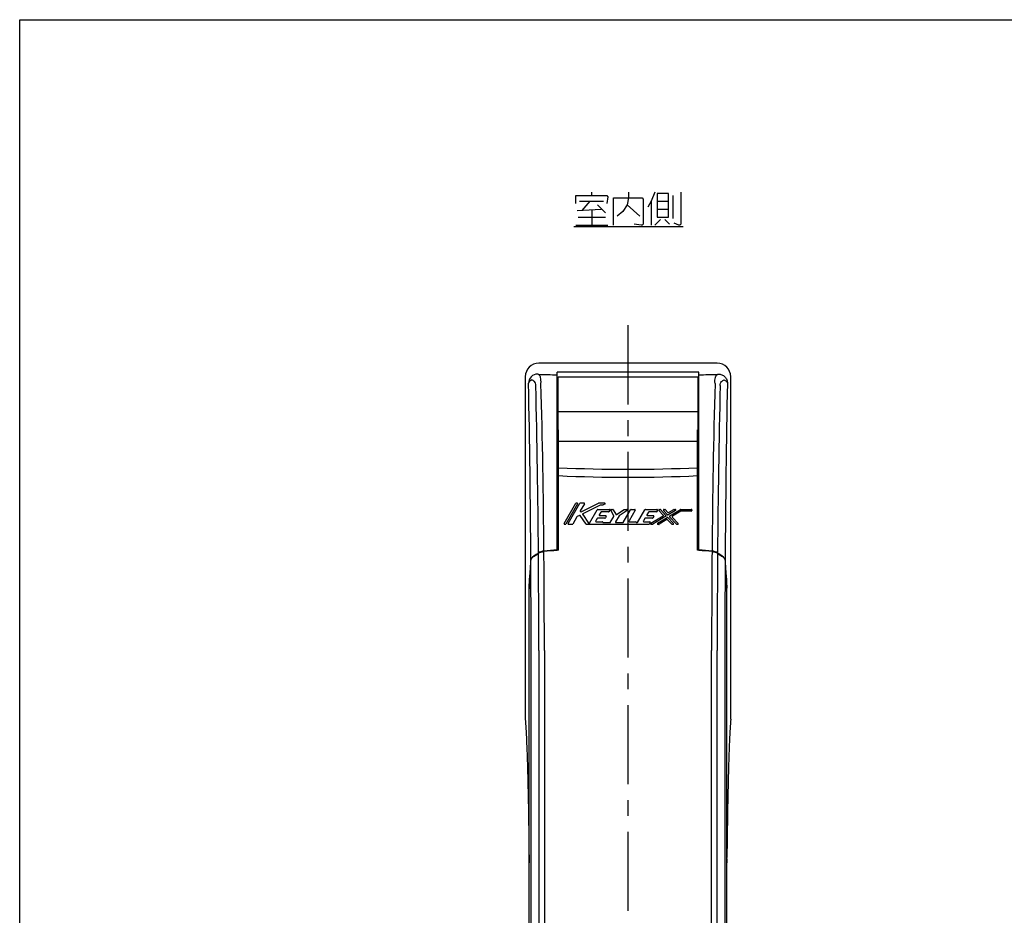
# Model space of a CAD drawing. Units: millimetres. Extents: x 0 to 841, y -44 to 594.
# Drawn here: x 0 to 216, y 398 to 594 of the extents above; entities that cross this region are included whole.
import ezdxf

# ---------------------------------------------------------------- set-up
doc = ezdxf.new("R2010")
doc.units = ezdxf.units.MM
doc.header["$LTSCALE"] = 46.255
doc.linetypes.add('CENTER', pattern=[0.6, 0.375, -0.075, 0.075, -0.075])
doc.layers.get('0').update_dxf_attribs({"linetype": 'CONTINUOUS'})
doc.layers.add('0002_ASM_ALL_AXES', color=7, linetype='CONTINUOUS')
doc.layers.add('002_PRT_ALL_AXES', color=7, linetype='CONTINUOUS')

msp = doc.modelspace()

# ---------------------------------------------------------------- linework, layer by layer
at = {"color": 7, "linetype": 'CONTINUOUS'}
for p, q in [((0, 0), (0, 594)), ((0, 594), (841, 594)), ((152.773, 518.758), (113.751, 518.758)), ((110.761, 515.769), (110.761, 440.758)), ((117.761, 477.709), (117.761, 516.755)), ((117.961, 501.758), (117.961, 515.758)), ((148.561, 515.758), (148.561, 501.758)), ((148.761, 477.709), (148.761, 516.755)), ((155.761, 440.758), (155.761, 515.773)), ((117.961, 504.11), (118.061, 504.11)), ((118.061, 477.733), (118.061, 504.11)), ((148.461, 477.733), (148.461, 504.11)), ((148.461, 504.11), (148.561, 504.11)), ((119.277, 483.604), (121.848, 488.037)), ((122.209, 487.911), (119.638, 483.479)), ((120.143, 483.604), (122.714, 488.037)), ((121.956, 488.099), (122.101, 488.099)), ((123.724, 487.911), (122.819, 486.351)), ((122.822, 488.099), (123.616, 488.099)), ((122.983, 486.177), (126.821, 488.086)), ((127.196, 487.644), (123.38, 485.747)), ((126.877, 488.099), (128.14, 488.099)), ((127.755, 487.658), (127.251, 487.658)), ((128.195, 487.862), (127.81, 487.671)), ((122.646, 485.382), (122.133, 485.127)), ((124.095, 483.47), (122.804, 485.341)), ((123.333, 485.564), (124.622, 483.696)), ((124.832, 483.704), (126.531, 486.632)), ((126.639, 486.694), (129.159, 486.694)), ((127.287, 486.07), (126.97, 485.524)), ((127.078, 485.336), (128.372, 485.336)), ((128.978, 486.132), (127.395, 486.132)), ((129.267, 486.507), (129.086, 486.194)), ((130.139, 485.257), (129.473, 486.511)), ((129.584, 486.694), (129.937, 486.694)), ((130.047, 486.628), (130.57, 485.644)), ((130.749, 485.599), (132.388, 486.674)), ((133.094, 486.465), (131.338, 485.313)), ((132.221, 483.853), (133.833, 486.632)), ((132.457, 486.694), (133.026, 486.694)), ((134.843, 486.507), (133.485, 484.166)), ((133.941, 486.694), (134.735, 486.694)), ((135.36, 483.853), (136.972, 486.632)), ((137.08, 486.694), (139.601, 486.694)), ((137.729, 486.07), (137.412, 485.524)), ((137.52, 485.336), (138.813, 485.336)), ((139.42, 486.132), (137.837, 486.132)), ((139.709, 486.507), (139.528, 486.194)), ((140.988, 485.453), (140.016, 486.484)), ((140.107, 486.694), (140.278, 486.694)), ((140.369, 486.655), (141.578, 485.373)), ((141.943, 485.532), (141.046, 486.484)), ((141.136, 486.694), (141.308, 486.694)), ((141.399, 486.655), (142.008, 486.009)), ((143.67, 486.462), (142.098, 485.511)), ((142.163, 485.988), (143.299, 486.676)), ((142.407, 485.26), (144.746, 486.676)), ((144.85, 486.301), (142.998, 485.18)), ((143.364, 486.694), (143.605, 486.694)), ((144.81, 486.694), (147.137, 486.694)), ((147.137, 486.32), (144.915, 486.32)), ((147.262, 486.569), (147.262, 486.444)), ((119.53, 483.416), (119.385, 483.416)), ((121.045, 483.416), (120.251, 483.416)), ((122.081, 485.077), (121.153, 483.479)), ((137.845, 483.416), (124.197, 483.416)), ((126.5, 484.712), (126.183, 484.166)), ((126.291, 483.978), (127.69, 483.978)), ((128.191, 484.774), (126.608, 484.774)), ((127.751, 483.9), (127.742, 483.87)), ((127.803, 483.791), (129.285, 483.791)), ((128.48, 485.149), (128.299, 484.837)), ((129.393, 483.853), (130.137, 485.136)), ((131.298, 485.271), (130.549, 483.979)), ((130.657, 483.791), (132.113, 483.791)), ((133.593, 483.978), (134.979, 483.978)), ((135.037, 483.892), (135.031, 483.877)), ((135.089, 483.791), (135.252, 483.791)), ((136.941, 484.712), (136.624, 484.166)), ((136.732, 483.978), (138.026, 483.978)), ((138.632, 484.774), (137.049, 484.774)), ((138.134, 483.791), (137.953, 483.479)), ((138.299, 483.648), (140.962, 485.26)), ((138.605, 483.416), (138.364, 483.416)), ((141.552, 485.18), (138.669, 483.435)), ((138.921, 485.149), (138.74, 484.837)), ((139.745, 483.648), (141.861, 484.929)), ((140.051, 483.416), (139.81, 483.416)), ((141.796, 484.452), (140.116, 483.435)), ((142.871, 483.456), (141.951, 484.431)), ((142.016, 484.908), (143.224, 483.627)), ((143.9, 483.456), (142.381, 485.067)), ((143.133, 483.416), (142.962, 483.416)), ((142.971, 484.987), (144.254, 483.627)), ((144.163, 483.416), (143.991, 483.416)), ((113.639, 477.173), (113.592, 477.141)), ((118.061, 477.733), (117.761, 477.709)), ((148.761, 477.709), (148.461, 477.733)), ((152.931, 477.141), (152.883, 477.173)), ((111.688, 471.477), (111.691, 471.507)), ((154.832, 471.507), (154.835, 471.477)), ((111.64, 329.225), (111.64, 469.429)), ((154.882, 329.225), (154.882, 469.429)), ((111.617, 409.285), (111.64, 409.274)), ((154.882, 409.274), (154.906, 409.285))]:
    msp.add_line(p, q, dxfattribs=at)
at = {"color": 2, "linetype": 'CONTINUOUS'}
for p, q in [((125.367, 555.449), (125.367, 556.199)), ((143.117, 555.449), (143.117, 550.449)), ((122.117, 552.199), (127.367, 552.449)), ((122.617, 554.199), (127.867, 554.199)), ((124.867, 554.199), (123.117, 552.199)), ((125.367, 552.199), (125.367, 548.949)), ((126.617, 553.449), (128.367, 551.699)), ((133.117, 553.449), (135.867, 550.949)), ((138.367, 554.199), (138.367, 548.949)), ((139.617, 554.199), (142.117, 554.199)), ((139.617, 552.449), (142.117, 552.449)), ((122.367, 550.699), (128.367, 550.699)), ((140.367, 550.199), (139.117, 548.949)), ((141.367, 550.199), (142.367, 549.199)), ((121.367, 548.699), (145.367, 548.699)), ((121.867, 548.949), (128.867, 548.949))]:
    msp.add_line(p, q, dxfattribs=at)
at = {"color": 9, "linetype": 'CONTINUOUS'}
for p, q in [((148.761, 516.755), (117.761, 516.755)), ((148.561, 508.071), (117.961, 508.071)), ((118.061, 501.655), (148.461, 501.655)), ((111.704, 471.508), (111.691, 471.507)), ((154.832, 471.507), (154.819, 471.508)), ((112.035, 328.938), (112.035, 455.758)), ((113.72, 455.758), (113.72, 328.13)), ((114.941, 455.758), (114.941, 328.13)), ((151.582, 328.13), (151.582, 455.758)), ((152.803, 328.13), (152.803, 455.758)), ((154.488, 455.758), (154.488, 328.938))]:
    msp.add_line(p, q, dxfattribs=at)
at = {"color": 2, "linetype": 'CONTINUOUS'}
for points in [[(121.867, 553.699), (121.867, 555.449), (128.617, 555.449), (128.867, 555.199), (128.617, 553.699)], [(130.117, 548.949), (130.117, 554.949), (136.367, 554.949), (136.617, 554.699), (136.617, 549.199), (136.367, 548.949), (136.117, 548.949), (134.617, 549.199)], [(133.367, 556.199), (133.367, 554.949), (133.117, 553.449), (132.117, 551.949), (130.867, 550.949)], [(139.117, 556.199), (138.367, 554.199), (137.617, 552.949)], [(139.617, 555.949), (139.617, 550.699), (142.117, 550.699), (142.117, 555.949), (139.617, 555.949)], [(144.867, 556.199), (144.867, 549.199), (144.617, 548.949), (144.367, 548.949), (143.367, 549.449)]]:
    msp.add_lwpolyline(points, dxfattribs=at)
at = {"color": 7, "linetype": 'CONTINUOUS'}
for centre, radius, start, end in [((113.751, 515.768), 2.99, 90.00396, 179.97941), ((113.748, 515.771), 2.987, 89.96739, 179.95561), ((152.775, 515.771), 2.987, 0.04439, 90.03261), ((121.956, 487.974), 0.125, 90, 149.88627), ((122.101, 487.974), 0.125, 329.88627, 90), ((122.822, 487.974), 0.125, 90, 149.88626), ((123.616, 487.974), 0.125, 329.88628, 90), ((126.877, 487.974), 0.125, 90, 116.44258), ((127.251, 487.533), 0.125, 90, 116.4426), ((127.755, 487.782), 0.125, 270, 296.44272), ((128.14, 487.974), 0.125, 296.44272, 90), ((122.702, 485.27), 0.125, 34.60009, 116.44214), ((122.927, 486.289), 0.125, 149.88628, 296.44258), ((123.436, 485.635), 0.125, 116.4426, 214.60013), ((126.639, 486.569), 0.125, 90, 149.88623), ((127.078, 485.461), 0.125, 149.886, 270), ((127.395, 486.007), 0.125, 90, 149.886), ((128.372, 485.211), 0.125, 329.88655, 90), ((128.978, 486.257), 0.125, 270, 329.88655), ((129.159, 486.569), 0.125, 329.88655, 90), ((129.584, 486.569), 0.125, 90, 207.97939), ((129.937, 486.569), 0.125, 27.97948, 90), ((130.68, 485.703), 0.125, 207.97948, 303.25058), ((132.457, 486.569), 0.125, 90, 123.25058), ((133.026, 486.569), 0.125, 303.25053, 90), ((133.941, 486.569), 0.125, 90, 149.88631), ((134.735, 486.569), 0.125, 329.88623, 90), ((137.08, 486.569), 0.125, 90, 149.88634), ((137.52, 485.461), 0.125, 149.88599, 270), ((137.837, 486.007), 0.125, 90, 149.88599), ((138.813, 485.211), 0.125, 329.88655, 90), ((139.42, 486.257), 0.125, 270, 329.88655), ((139.601, 486.569), 0.125, 329.88655, 90), ((140.107, 486.569), 0.125, 90, 223.31542), ((140.278, 486.569), 0.125, 43.31546, 90), ((140.897, 485.367), 0.125, 301.19648, 43.31542), ((141.136, 486.569), 0.125, 90, 223.3152), ((141.308, 486.569), 0.125, 43.31515, 90), ((141.487, 485.287), 0.125, 301.19653, 43.31546), ((142.034, 485.618), 0.125, 223.3152, 301.19654), ((142.099, 486.095), 0.125, 223.31515, 301.19661), ((143.364, 486.569), 0.125, 90, 121.19661), ((143.605, 486.569), 0.125, 301.19654, 90), ((144.81, 486.569), 0.125, 90, 121.19649), ((144.915, 486.195), 0.125, 90, 121.19659), ((147.137, 486.569), 0.125, 0, 90), ((147.137, 486.444), 0.125, 270, 360), ((119.385, 483.541), 0.125, 149.88627, 270), ((119.53, 483.541), 0.125, 270, 329.88627), ((120.251, 483.541), 0.125, 149.88626, 270), ((121.045, 483.541), 0.125, 270, 329.88628), ((122.189, 485.015), 0.125, 116.44214, 149.88628), ((124.197, 483.541), 0.125, 214.60009, 270), ((124.724, 483.767), 0.125, 214.60013, 329.88623), ((126.291, 484.103), 0.125, 149.886, 270), ((126.608, 484.649), 0.125, 90, 149.886), ((127.69, 483.916), 0.0624, 344.8542, 90), ((127.803, 483.853), 0.0624, 164.8542, 270), ((128.191, 484.899), 0.125, 270, 329.88655), ((129.285, 483.916), 0.125, 270, 329.88627), ((130.029, 485.198), 0.125, 329.88627, 27.97939), ((130.657, 483.916), 0.125, 149.8864, 270), ((131.406, 485.209), 0.125, 123.25053, 149.8864), ((132.113, 483.916), 0.125, 270, 329.88631), ((133.593, 484.103), 0.125, 149.88623, 270), ((134.979, 483.916), 0.0624, 337.51633, 90), ((135.089, 483.853), 0.0624, 157.51633, 270), ((135.252, 483.916), 0.125, 270, 329.88634), ((136.732, 484.103), 0.125, 149.886, 270), ((137.049, 484.649), 0.125, 90, 149.886), ((137.845, 483.541), 0.125, 270, 329.88655), ((138.026, 483.854), 0.125, 329.88655, 90), ((138.364, 483.541), 0.125, 121.19648, 270), ((138.605, 483.541), 0.125, 270, 301.19653), ((138.632, 484.899), 0.125, 270, 329.88655), ((139.81, 483.541), 0.125, 121.19632, 270), ((140.051, 483.541), 0.125, 270, 301.19658), ((141.861, 484.345), 0.125, 43.31513, 121.19658), ((141.925, 484.822), 0.125, 43.3155, 121.19632), ((142.472, 485.153), 0.125, 121.19649, 223.31542), ((142.962, 483.541), 0.125, 223.31513, 270), ((143.062, 485.073), 0.125, 121.19659, 223.31532), ((143.133, 483.541), 0.125, 270, 43.3155), ((143.991, 483.541), 0.125, 223.31542, 270), ((144.163, 483.541), 0.125, 270, 43.31532), ((89.312, 513.134), 43.417, 302.63119, 304.00277), ((89.389, 512.969), 43.323, 302.58986, 304.03994), ((115.133, 474.404), 3.178, 95.16827, 95.34824), ((135.583, 248.407), 230.099, 94.44209, 95.17031), ((135.368, 250.391), 228, 94.42894, 95.16362), ((131.148, 250.885), 227.612, 84.82571, 85.56189), ((130.946, 247.899), 230.5, 84.84037, 85.56708), ((151.389, 474.404), 3.178, 84.65186, 84.83173), ((177.228, 513.112), 43.495, 235.96293, 237.40727), ((177.12, 512.995), 43.25, 235.99461, 237.37146), ((114.107, 474.405), 2.57, 123.8529, 124.95674), ((114.16, 474.325), 2.665, 122.62328, 123.8522), ((152.363, 474.325), 2.665, 56.1478, 57.37669), ((152.416, 474.404), 2.57, 55.04335, 56.1471), ((233.3, 411.614), 121.721, 180.54894, 180.80173), ((37.926, 411.559), 117.017, 359.19305, 359.456)]:
    msp.add_arc(centre, radius, start, end, dxfattribs=at)
at = {"color": 9, "linetype": 'CONTINUOUS'}
for centre, radius, start, end in [((113.504, 514.323), 2.024, 89.96811, 179.82409), ((131.382, 1150.302), 634.256, 268.394568, 268.769495), ((134.933, 1158.712), 642.668, 271.232969, 271.604171), ((152.294, 517.302), 1.188, 297.90053, 302.02749), ((-2361.026, 463.13), 2473.035, 0.287749, 1.186294), ((-1967.328, 462.985), 2081.016, 0.390639, 1.400032), ((-1728.34, 463.157), 1843.244, 0.448013, 1.589031), ((1994.767, 463.158), 1843.148, 178.410927, 179.552004), ((2233.716, 462.986), 2080.881, 178.599922, 179.60938), ((2626.711, 463.138), 2472.198, 178.812856, 179.712354), ((133.261, 828.604), 333.118, 267.38472, 272.61528), ((133.261, 811.209), 317.482, 267.25582, 272.74417), ((-2697.629, 455.95), 2811.349, 359.996072, 0.430404), ((-2383.87, 455.969), 2498.811, 359.995152, 0.492893), ((2685.78, 455.818), 2534.198, 179.510572, 180.001361), ((3003.071, 455.805), 2850.268, 179.572553, 180.000954), ((-3336.035, 455.79), 3448.07, 359.999462, 0.326648), ((3561.313, 455.907), 3406.825, 179.671372, 180.002518)]:
    msp.add_arc(centre, radius, start, end, dxfattribs=at)
at = {"color": 7, "linetype": 'CONTINUOUS'}
for centre, major_axis, start_param, end_param in [((111.495, 508.758), (0, 38), 3.3404723, 3.6492319), ((111.495, 508.758), (0, 38.1), -2.9432152, -2.6347383), ((155.028, 508.758), (0, 38), 2.6339533, 2.942713), ((155.028, 508.758), (0, 38.1), -3.648447, -3.3399701)]:
    msp.add_ellipse(centre, major_axis=major_axis, ratio=0.0261859, start_param=start_param, end_param=end_param, dxfattribs=at)
at = {"color": 9, "linetype": 'CONTINUOUS'}
for points, knots in [([(113.612, 516.295), (113.585, 516.302), (113.55, 516.311), (113.514, 516.331), (113.505, 516.343), (113.505, 516.348)], [0, 0, 0, 0, 0.6799587, 0.876121, 1, 1, 1, 1]), ([(113.682, 516.253), (113.675, 516.257), (113.651, 516.27), (113.628, 516.285), (113.612, 516.295)], [0, 0, 0, 0, 0.3089886, 1, 1, 1, 1]), ([(114.195, 514.271), (114.214, 514.524), (114.223, 514.977), (114.149, 515.508), (114.034, 515.836), (113.936, 516.019), (113.82, 516.16), (113.728, 516.227), (113.682, 516.253)], [0, 0, 0, 0, 0.3566794, 0.634786, 0.7464133, 0.8423243, 0.9255678, 1, 1, 1, 1]), ([(152.328, 514.271), (152.309, 514.524), (152.3, 514.978), (152.374, 515.509), (152.49, 515.837), (152.59, 516.02), (152.709, 516.16), (152.802, 516.228), (152.85, 516.253)], [0, 0, 0, 0, 0.3559652, 0.6334617, 0.7448969, 0.8408178, 0.9244736, 1, 1, 1, 1]), ([(152.924, 516.296), (152.953, 516.302), (152.992, 516.312), (153.032, 516.333), (153.043, 516.344), (153.045, 516.35)], [0, 0, 0, 0, 0.670565, 0.8712807, 1, 1, 1, 1]), ([(153.045, 516.35), (153.304, 516.349), (153.829, 516.245), (154.493, 515.802), (154.938, 515.14), (155.043, 514.616), (155.044, 514.358)], [0, 0, 0, 0, 0.2503228, 0.5005682, 0.750481, 1, 1, 1, 1]), ([(111.826, 514.859), (111.775, 514.821), (111.684, 514.743), (111.574, 514.611), (111.503, 514.473), (111.482, 514.376), (111.479, 514.33)], [0, 0, 0, 0, 0.2926822, 0.5515819, 0.7837455, 1, 1, 1, 1]), ([(112.163, 515.053), (112.131, 515.039), (112.014, 514.983), (111.902, 514.916), (111.826, 514.859)], [0, 0, 0, 0, 0.2670337, 1, 1, 1, 1]), ([(113.067, 513.83), (113.062, 513.998), (113.016, 514.306), (112.805, 514.69), (112.508, 514.937), (112.279, 515.024), (112.163, 515.053)], [0, 0, 0, 0, 0.3076755, 0.558818, 0.7819046, 1, 1, 1, 1]), ([(153.456, 513.83), (153.46, 513.998), (153.507, 514.308), (153.718, 514.692), (154.016, 514.94), (154.245, 515.029), (154.36, 515.06)], [0, 0, 0, 0, 0.3076407, 0.5587944, 0.7820227, 1, 1, 1, 1]), ([(154.36, 515.06), (154.392, 515.046), (154.508, 514.992), (154.62, 514.927), (154.696, 514.871)], [0, 0, 0, 0, 0.2675543, 1, 1, 1, 1]), ([(154.696, 514.871), (154.747, 514.834), (154.839, 514.758), (154.948, 514.63), (155.02, 514.497), (155.041, 514.403), (155.044, 514.358)], [0, 0, 0, 0, 0.2963012, 0.5563807, 0.7872457, 1, 1, 1, 1])]:
    msp.add_open_spline(points, degree=3, knots=knots, dxfattribs=at)
at = {"color": 7, "linetype": 'CONTINUOUS'}
for points, knots in [([(114.837, 477.569), (114.613, 477.548), (114.194, 477.464), (113.804, 477.284), (113.639, 477.173)], [0, 0, 0, 0, 0.5325153, 1, 1, 1, 1]), ([(113.64, 477.069), (113.806, 477.181), (114.199, 477.361), (114.622, 477.445), (114.848, 477.465)], [0, 0, 0, 0, 0.4673562, 1, 1, 1, 1]), ([(151.675, 477.465), (151.901, 477.445), (152.324, 477.361), (152.717, 477.181), (152.882, 477.069)], [0, 0, 0, 0, 0.532644, 1, 1, 1, 1]), ([(152.883, 477.173), (152.719, 477.284), (152.329, 477.464), (151.91, 477.548), (151.686, 477.569)], [0, 0, 0, 0, 0.4674848, 1, 1, 1, 1]), ([(112.635, 476.511), (112.538, 476.443), (112.364, 476.302), (112.156, 476.062), (112.021, 475.811), (111.982, 475.634), (111.978, 475.55)], [0, 0, 0, 0, 0.2947536, 0.5562735, 0.7885094, 1, 1, 1, 1]), ([(111.979, 475.448), (111.983, 475.538), (112.027, 475.729), (112.181, 475.997), (112.418, 476.25), (112.615, 476.397), (112.724, 476.467)], [0, 0, 0, 0, 0.2083315, 0.4393098, 0.7019816, 1, 1, 1, 1]), ([(153.799, 476.467), (153.908, 476.397), (154.105, 476.25), (154.342, 475.997), (154.496, 475.729), (154.54, 475.538), (154.544, 475.448)], [0, 0, 0, 0, 0.2980184, 0.5606902, 0.7916685, 1, 1, 1, 1]), ([(154.544, 475.55), (154.54, 475.634), (154.502, 475.811), (154.367, 476.062), (154.159, 476.302), (153.985, 476.443), (153.888, 476.511)], [0, 0, 0, 0, 0.2114906, 0.4437264, 0.7052462, 1, 1, 1, 1]), ([(111.691, 471.405), (111.687, 471.371), (111.68, 471.287), (111.666, 471.052), (111.653, 470.642), (111.643, 470.033), (111.64, 469.576), (111.64, 469.327)], [0, 0, 0, 0, 0.0490578, 0.122404, 0.3393856, 0.6412313, 1, 1, 1, 1]), ([(111.64, 469.429), (111.64, 469.821), (111.644, 470.359), (111.661, 471.001), (111.671, 471.251), (111.678, 471.354)], [0, 0, 0, 0, 0.6106042, 0.839018, 1, 1, 1, 1]), ([(111.678, 471.354), (111.679, 471.366), (111.682, 471.407), (111.685, 471.448), (111.688, 471.477)], [0, 0, 0, 0, 0.290277, 1, 1, 1, 1]), ([(154.882, 469.327), (154.882, 469.576), (154.88, 470.033), (154.869, 470.642), (154.857, 471.052), (154.843, 471.287), (154.836, 471.371), (154.832, 471.405)], [0, 0, 0, 0, 0.3587686, 0.6606143, 0.8775959, 0.9509422, 1, 1, 1, 1]), ([(154.835, 471.477), (154.836, 471.469), (154.84, 471.428), (154.843, 471.387), (154.845, 471.354)], [0, 0, 0, 0, 0.2095601, 1, 1, 1, 1]), ([(154.845, 471.354), (154.851, 471.251), (154.862, 471.001), (154.878, 470.359), (154.882, 469.821), (154.882, 469.429)], [0, 0, 0, 0, 0.160982, 0.3893958, 1, 1, 1, 1]), ([(110.761, 440.758), (110.816, 440.075), (110.916, 438.515), (111.043, 435.896), (111.162, 432.732), (111.318, 427.549), (111.473, 420.065), (111.552, 413.808), (111.585, 410.448)], [0, 0, 0, 0, 0.0677641, 0.1546075, 0.2594427, 0.3809444, 0.6675863, 1, 1, 1, 1]), ([(155.761, 440.758), (155.707, 440.075), (155.607, 438.515), (155.48, 435.896), (155.36, 432.732), (155.205, 427.549), (155.05, 420.065), (154.97, 413.808), (154.938, 410.448)], [0, 0, 0, 0, 0.0677641, 0.1546075, 0.2594427, 0.3809444, 0.6675863, 1, 1, 1, 1]), ([(111.591, 409.911), (111.592, 409.868), (111.593, 409.785), (111.595, 409.667), (111.598, 409.561), (111.601, 409.47), (111.604, 409.405), (111.607, 409.362), (111.609, 409.336), (111.611, 409.316), (111.612, 409.301), (111.614, 409.292), (111.615, 409.286), (111.617, 409.285)], [0, 0, 0, 0, 0.2069232, 0.396878, 0.5663627, 0.7121752, 0.8312383, 0.8797753, 0.9204928, 0.9530989, 0.9773248, 0.9929476, 1, 1, 1, 1]), ([(111.617, 409.285), (111.618, 409.285), (111.621, 409.292), (111.621, 409.3), (111.624, 409.319), (111.626, 409.344), (111.628, 409.378), (111.631, 409.438), (111.634, 409.53), (111.637, 409.659), (111.639, 409.809), (111.64, 409.972), (111.64, 410.085), (111.64, 410.143)], [0, 0, 0, 0, 0.003997, 0.0161913, 0.0372975, 0.0674264, 0.1065784, 0.1546168, 0.2762446, 0.4285691, 0.605476, 0.7988692, 1, 1, 1, 1]), ([(154.882, 410.143), (154.882, 410.085), (154.883, 409.972), (154.884, 409.809), (154.886, 409.659), (154.889, 409.53), (154.892, 409.438), (154.895, 409.378), (154.897, 409.345), (154.899, 409.319), (154.901, 409.3), (154.902, 409.292), (154.905, 409.285), (154.906, 409.286)], [0, 0, 0, 0, 0.2010978, 0.3944621, 0.5713489, 0.723666, 0.8453094, 0.8933678, 0.9325412, 0.9626846, 0.9837959, 0.9959897, 1, 1, 1, 1]), ([(154.906, 409.286), (154.907, 409.286), (154.908, 409.292), (154.911, 409.3), (154.912, 409.316), (154.914, 409.336), (154.916, 409.361), (154.919, 409.405), (154.921, 409.47), (154.925, 409.561), (154.927, 409.667), (154.93, 409.785), (154.931, 409.868), (154.932, 409.911)], [0, 0, 0, 0, 0.0069952, 0.0225478, 0.0467457, 0.0793752, 0.1201177, 0.1686377, 0.2876485, 0.4335239, 0.6030017, 0.7929793, 1, 1, 1, 1])]:
    msp.add_open_spline(points, degree=3, knots=knots, dxfattribs=at)
at = {"layer": '0002_ASM_ALL_AXES', "color": 2, "linetype": 'CENTER'}
msp.add_line((133.261, 527.063), (133.261, 293.398), dxfattribs=at)
at = {"layer": '002_PRT_ALL_AXES', "color": 7, "linetype": 'CONTINUOUS'}
for p, q in [((117.961, 515.758), (148.561, 515.758)), ((117.961, 501.758), (118.061, 501.758)), ((148.461, 501.758), (148.561, 501.758))]:
    msp.add_line(p, q, dxfattribs=at)

doc.saveas('drawing.dxf')
